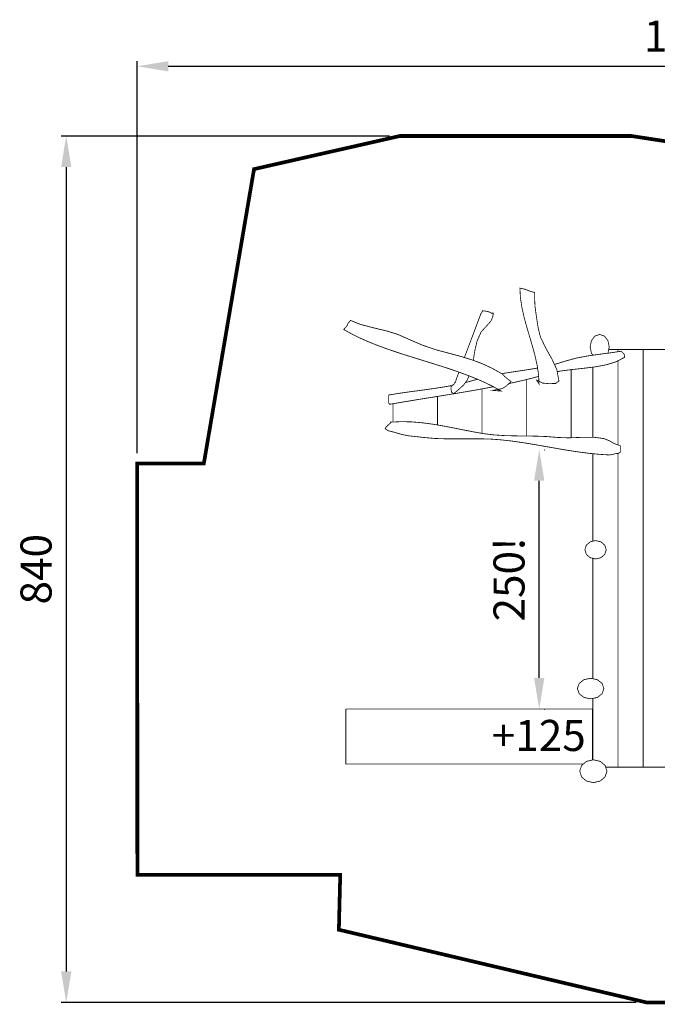
# Model space of a CAD drawing. Extents: x -450 to 735, y -1299 to -348.
# Drawn here: x -450 to 166, y -1299 to -348 of the extents above; entities that cross this region are included whole.
import ezdxf

# ---------------------------------------------------------------- set-up
doc = ezdxf.new("R2010")
doc.units = 0
doc.header["$LTSCALE"] = 20
doc.header["$MEASUREMENT"] = 0
doc.header["$PDMODE"] = 35
doc.header["$PDSIZE"] = 0.000315
doc.linetypes.add('STRICHLINIEX2', pattern=[1.5, 1, -0.5])
doc.layers.get('0').update_dxf_attribs({"linetype": 'CONTINUOUS'})
doc.layers.get('Defpoints').update_dxf_attribs({"linetype": 'CONTINUOUS'})
doc.styles.get("Standard").update_dxf_attribs({"font": 'arial.ttf', "height": 30})
doc.dimstyles.new('Kopie von ISO-25', dxfattribs={"dimtxt": 30, "dimasz": 30, "dimexe": 5, "dimexo": 10, "dimgap": 10, "dimtad": 1, "dimdec": 0, "dimtxsty": 'Standard', "dimcen": 2.5, "dimclrd": 256, "dimclre": 256, "dimclrt": 256, "dimadec": 0, "dimazin": 0, "dimtfac": 1, "dimtdec": 0, "dimtmove": 0, "dimatfit": 3, "dimfxl": 0, "dimarcsym": 0})

# ---------------------------------------------------------------- blocks, each defined once
blk = doc.blocks.new('*D3')
at = {"linetype": 'Continuous', "lineweight": -2}
for p, q in [((-336.47, -766.58), (-336.47, -388.05)), ((733.56, -575.13), (733.56, -388.05)), ((-306.47, -393.05), (703.56, -393.05))]:
    blk.add_line(p, q, dxfattribs=at)
at = {"linetype": 'Continuous'}
for points in [[(-306.47, -388.05), (-306.47, -398.05), (-336.47, -393.05)], [(703.56, -388.05), (703.56, -398.05), (733.56, -393.05)]]:
    blk.add_solid(points, dxfattribs=at)
at = {"layer": 'Defpoints', "color": 0, "linetype": 'Continuous'}
for p in [(733.56, -393.05), (733.56, -585.13), (-336.47, -776.58)]:
    blk.add_point(p, dxfattribs=at)
at = {"linetype": 'Continuous', "insert": (198.54, -367.74), "char_height": 30, "attachment_point": 5}
blk.add_mtext('1070', dxfattribs=at)
blk = doc.blocks.new('*D4')
at = {"linetype": 'Continuous', "lineweight": -2}
for p, q in [((-92.73, -460.38), (-410.09, -460.38)), ((-405.09, -490.38), (-405.09, -1267.16)), ((145.76, -1297.16), (-410.09, -1297.16))]:
    blk.add_line(p, q, dxfattribs=at)
at = {"linetype": 'Continuous'}
for points in [[(-410.09, -490.38), (-400.09, -490.38), (-405.09, -460.38)], [(-410.09, -1267.16), (-400.09, -1267.16), (-405.09, -1297.16)]]:
    blk.add_solid(points, dxfattribs=at)
at = {"layer": 'Defpoints', "color": 0, "linetype": 'Continuous'}
for p in [(-82.73, -460.38), (-405.09, -1297.16), (155.76, -1297.16)]:
    blk.add_point(p, dxfattribs=at)
at = {"linetype": 'Continuous', "insert": (-430.41, -878.77), "char_height": 30, "attachment_point": 5, "rotation": 90}
blk.add_mtext('840', dxfattribs=at)
blk = doc.blocks.new('*D5')
at = {"linetype": 'Continuous', "lineweight": -2}
for p, q in [((56.86, -763.37), (57, -763.37)), ((52, -983.77), (52, -793.37)), ((56.86, -1013.77), (57, -1013.77))]:
    blk.add_line(p, q, dxfattribs=at)
at = {"linetype": 'Continuous'}
for points in [[(47, -793.37), (57, -793.37), (52, -763.37)], [(47, -983.77), (57, -983.77), (52, -1013.77)]]:
    blk.add_solid(points, dxfattribs=at)
at = {"layer": 'Defpoints', "color": 0, "linetype": 'Continuous'}
for p in [(46.86, -763.37), (52, -763.37), (46.86, -1013.77)]:
    blk.add_point(p, dxfattribs=at)
at = {"linetype": 'Continuous', "insert": (26.69, -888.57), "char_height": 30, "attachment_point": 5, "rotation": 90}
blk.add_mtext('250!', dxfattribs=at)

msp = doc.modelspace()

# ---------------------------------------------------------------- linework, layer by layer
at = {"linetype": 'STRICHLINIEX2', "const_width": 3.58}
msp.add_lwpolyline([(-272.11, -776.58), (-223.62, -492.36), (-82.73, -460.38), (141.02, -460.38), (551.11, -523.11), (733.56, -585.13), (733.56, -1159.78), (642.98, -1247.17), (529.84, -1297.16), (529.58, -1297.16), (155.76, -1297.16), (-141.62, -1226.93), (-140.32, -1173.8), (-336.37, -1174.03), (-336.47, -776.58), (-272.11, -776.58)], dxfattribs=at)
at = {"linetype": 'Continuous', "const_width": 0.772}
for points in [[(49.39, -696.14), (51.86, -699.82), (51.34, -690.68), (49.93, -681.5), (47.85, -672.28), (45.33, -663.03), (42.58, -653.75), (39.84, -644.46), (37.31, -635.17), (35.24, -625.88), (33.83, -616.6), (33.31, -607.34), (38.37, -608.41), (43.29, -610.4), (47.53, -611.48), (47.58, -618.04), (47.9, -624.7), (48.77, -631.26), (49.89, -638.86), (51.15, -646.67), (53.1, -654.27), (58.25, -665.16), (64.15, -675.49), (69.01, -685.91), (71.03, -697.06), (69.96, -697.76), (68.61, -698.66), (67.94, -699.36), (61.48, -699.55), (55.43, -699.02), (49.39, -696.14)], [(-11.74, -677.04), (-10.3, -668.03), (-8.1, -658.41), (-4.15, -649.59), (2.69, -642.09), (5.35, -639.04), (7.04, -635.17), (7.64, -631.51), (5.78, -631.51), (3.67, -630.29), (0.05, -629.49), (-2.88, -629.2), (-3.36, -630.57), (-4.25, -631.83), (-4.73, -632.89), (-20.29, -674.32)], [(7.08, -706.07), (15.18, -706.69), (7.85, -702.57), (0.13, -698.75), (-7.92, -695.18), (-16.25, -691.84), (-24.84, -688.67), (-33.61, -685.65), (-42.53, -682.75), (-51.55, -679.91), (-60.63, -677.1), (-69.71, -674.29), (-78.75, -671.44), (-87.7, -668.51), (-96.52, -665.47), (-105.15, -662.27), (-113.56, -658.89), (-121.69, -655.28), (-129.49, -651.4), (-136.93, -647.22), (-133.63, -643.57), (-132.78, -641.3), (-130.46, -638.48), (-120.99, -642.26), (-108.23, -645.6), (-95.22, -648.73), (-84.98, -651.87), (-72.95, -657.16), (-60.52, -662.54), (-47.48, -666.95), (-34.6, -670.33), (-23.37, -673.38), (-13.22, -676.49), (-3.55, -680.09), (6.22, -684.58), (16.69, -690.4), (18.6, -692.63), (22.35, -695.78), (24.74, -697.6), (19.65, -702.32), (16, -704.36), (7.08, -706.07)], [(103.89, -672.07), (102.43, -670.16), (101.17, -664.08), (102.43, -657.99), (105.75, -653.65), (110.41, -652)], [(110.41, -652), (115.06, -653.65), (118.38, -657.99), (119.64, -664.08), (118.39, -670.13)], [(66.7, -680.95), (68.36, -680.55), (77.5, -677.7), (87.94, -674.83), (98.73, -672.8), (109.69, -671.25), (120.6, -669.84), (131.26, -668.22), (133.99, -670.96)], [(133.99, -670.96), (134.54, -674.09), (126.4, -678.43), (116.59, -681.4), (105.67, -683.39), (94.23, -684.79), (82.81, -686.02), (72, -687.45), (69.39, -688)], [(103.79, -672.09), (103.79, -671.93)], [(119.13, -666.56), (128.14, -666.56), (128.14, -668.7)], [(128.14, -666.56), (152.5, -666.56), (152.5, -1069.93), (128.14, -1069.93), (128.14, -766.91)], [(128.14, -668.7), (128.14, -666.56)], [(152.5, -666.56), (176.86, -666.56), (176.86, -1069.93), (152.5, -1069.93), (152.5, -666.56)], [(15.86, -689.94), (19.29, -689.34), (29.22, -687.8), (39.19, -686.31), (49.1, -684.71), (50.38, -684.46)], [(103.79, -751.29), (103.79, -683.62)], [(128.14, -677.5), (128.14, -758.7)], [(128.14, -758.7), (128.14, -677.5)], [(-25.59, -688.41), (-28.23, -695.46), (-28.39, -696.28), (-28.69, -697.4), (-28.85, -698.22), (-29.72, -698.58), (-30.04, -698.94), (-30.09, -699.6), (-30.3, -699.96), (-30.91, -700.63), (-31.94, -700.98), (-32.13, -701.55), (-32.59, -702.11), (-33.18, -702.36), (-33.23, -705.07), (-32.72, -707.78), (-30.71, -709.27)], [(-30.71, -709.27), (-25.97, -705.31), (-21.22, -700.95), (-17.72, -696.38), (-15.86, -691.99)], [(51.45, -692.55), (44.61, -694.35), (35.65, -696.55), (26.62, -698.61), (22.76, -699.44)], [(82.8, -686.02), (82.8, -696.02), (82.8, -707.69), (82.8, -719.36), (82.8, -731.03), (82.8, -742.7), (82.8, -751.8)], [(82.8, -751.8), (82.8, -742.7), (82.8, -731.03), (82.8, -719.36), (82.8, -707.69), (82.8, -696.02), (82.8, -686.02)], [(7.75, -702.52), (-0.72, -704.13), (-9.9, -705.8), (-19.1, -707.4), (-28.32, -708.95), (-37.54, -710.46), (-46.76, -711.94), (-55.98, -713.42), (-65.19, -714.9), (-74.37, -716.4), (-83.53, -717.94), (-92.65, -719.51), (-92.76, -719.02), (-93.02, -718.66), (-93.56, -718.6), (-93.48, -710.53), (-82.8, -708.8), (-72.06, -707.28), (-61.29, -705.84), (-50.57, -704.36), (-39.95, -702.72), (-32.04, -701.28)], [(-19.38, -698.54), (-19.21, -698.5), (-9.21, -695.68), (-7.73, -695.26)], [(39.76, -695.54), (39.76, -701.26), (39.76, -711.32), (39.76, -721.38), (39.76, -731.43), (39.76, -741.49), (39.76, -750.12)], [(39.76, -750.12), (39.76, -741.49), (39.76, -731.43), (39.76, -721.38), (39.76, -711.32), (39.76, -701.26), (39.76, -695.54)], [(-46.31, -711.87), (-46.31, -718.57), (-46.31, -725.4), (-46.31, -732.24), (-46.31, -739.07), (-46.31, -739.46)], [(-46.31, -739.46), (-46.31, -739.07), (-46.31, -732.24), (-46.31, -725.4), (-46.31, -718.57), (-46.31, -711.87)], [(-3.27, -704.6), (-3.27, -706.5), (-3.27, -714.95), (-3.27, -723.39), (-3.27, -731.84), (-3.27, -740.28), (-3.27, -747.57)], [(-3.27, -747.57), (-3.27, -740.28), (-3.27, -731.84), (-3.27, -723.39), (-3.27, -714.95), (-3.27, -706.5), (-3.27, -704.6)], [(-89.34, -736.62), (-89.34, -732.64), (-89.34, -727.42), (-89.34, -722.19), (-89.34, -718.94)], [(120.17, -768.42), (123.26, -767.77), (125.86, -767.13), (128.95, -766.83), (129.16, -766.33), (129.71, -765.94), (130.41, -765.78), (130.41, -759.44), (124.94, -757.65), (119.79, -754.7), (114.32, -752.56), (104.17, -751.28), (92.3, -751.44), (80.29, -751.89), (69.73, -751.51), (59.62, -750.66), (49.38, -750.26), (39.07, -750.1), (28.73, -749.98), (18.42, -749.7), (8.18, -749.04), (-1.93, -747.81), (-11.68, -746.08), (-21.44, -744.18), (-31.23, -742.23), (-41.05, -740.35), (-50.92, -738.68), (-60.85, -737.35), (-70.86, -736.49), (-80.94, -736.23), (-91.13, -736.7), (-91.86, -736.7), (-91.86, -737.23), (-91.86, -737.76), (-93.84, -739.37), (-95.98, -741.44), (-96.98, -743.05), (-95.87, -743.83), (-94.43, -744.73), (-93.32, -745.16), (-87.09, -746.75), (-80.54, -748.69), (-74.31, -749.92), (-59.69, -751.51), (-48.98, -752.47), (-38.11, -752.86), (-27.15, -752.89), (-16.2, -752.8), (-5.33, -752.79), (5.38, -753.09), (14.88, -753.81), (24.35, -754.85), (33.81, -756.16), (43.27, -757.65), (52.74, -759.28), (62.23, -760.95), (71.75, -762.62), (81.32, -764.21), (90.93, -765.65), (100.6, -766.88), (110.35, -767.83), (120.17, -768.42)], [(103.79, -851.71), (103.79, -767.19)], [(128.14, -766.91), (128.14, -1069.93), (116.17, -1069.93)], [(106.43, -851.09), (111.62, -852.3), (115.32, -855.49), (116.73, -859.97), (115.32, -864.44), (111.62, -867.63), (106.43, -868.85), (101.23, -867.63), (97.53, -864.44), (96.12, -859.97), (97.53, -855.49), (101.23, -852.3), (106.43, -851.09)], [(103.79, -984.51), (103.79, -868.23)], [(101.68, -984.06), (108.13, -985.43), (112.72, -989), (114.47, -994.01), (112.72, -999.03), (108.13, -1002.6), (101.68, -1003.96), (95.23, -1002.6), (90.64, -999.03), (88.89, -994.01), (90.64, -989), (95.23, -985.43), (101.68, -984.06)], [(103.79, -1062.94), (103.79, -1003.51)], [(-134.86, -1013.77), (103.43, -1013.77), (103.43, -1063.02)], [(94.74, -1066.78), (-134.86, -1066.78), (-134.86, -1013.77)], [(104.29, -1062.82), (110.92, -1064.33), (115.64, -1068.28), (117.44, -1073.83), (115.64, -1079.38), (110.92, -1083.34), (104.29, -1084.85), (97.67, -1083.34), (92.95, -1079.38), (91.15, -1073.83), (92.95, -1068.28), (97.67, -1064.33), (104.29, -1062.82)]]:
    msp.add_lwpolyline(points, dxfattribs=at)

# ---------------------------------------------------------------- texts
at = {"linetype": 'Continuous', "insert": (6.12, -1024.3), "char_height": 30, "attachment_point": 1}
msp.add_mtext_dynamic_manual_height_columns('+125', width=43.9922, gutter_width=150, heights=[0], dxfattribs=at)

# ---------------------------------------------------------------- dimensions: what is measured, and where the dimension line sits
at = {"linetype": 'Continuous'}
dim = msp.add_linear_dim(base=(733.56, -393.05), p1=(-336.47, -776.58), p2=(733.56, -585.13), dimstyle='Kopie von ISO-25', dxfattribs=at)
dim.commit()
dim.dimension.update_dxf_attribs({"geometry": '*D3', "text_midpoint": (198.54, -367.74)})
for base, p1, p2, text, picture, middle in [((-405.09, -1297.16), (-82.73, -460.38), (155.76, -1297.16), '840', '*D4', (-430.41, -878.77)), ((52, -763.37), (46.86, -1013.77), (46.86, -763.37), '250!', '*D5', (26.69, -888.57))]:
    dim = msp.add_linear_dim(base=base, p1=p1, p2=p2, angle=90, text=text, dimstyle='Kopie von ISO-25', dxfattribs=at)
    dim.commit()
    dim.dimension.update_dxf_attribs({"geometry": picture, "text_midpoint": middle})

doc.saveas('drawing.dxf')
